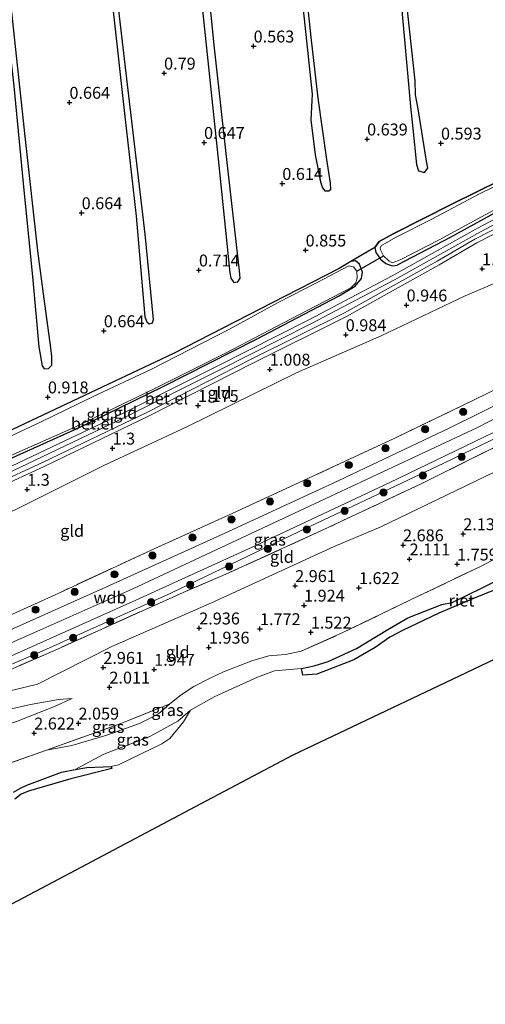
# Model space of a CAD drawing. Units: metres. Extents: x 130000 to 140008, y 412500 to 418753.
# Drawn here: x 132611 to 132709, y 413469 to 413676 of the extents above; entities that cross this region are included whole.
import ezdxf
from ezdxf.enums import TextEntityAlignment as Align

# ---------------------------------------------------------------- set-up
doc = ezdxf.new("R2010")
doc.units = ezdxf.units.M
doc.linetypes.add('IE-TERREINAFSCHEIDING', pattern=[10, 8, -2])
doc.layers.get('0').update_dxf_attribs({"lineweight": 25})
for name, color, linetype, lineweight in [('B-ME-GR-BOOM-S-B1', 93, 'Continuous', 18), ('B-ME-GW-HOOGTEPUNT-S-B1', 10, 'Continuous', 25), ('B-ME-GW-INSTEEKWATERGANG-L-B1', 10, 'Continuous', 25), ('B-ME-GW-KRUINLIJN-L-B1', 93, 'Continuous', 18), ('B-ME-GW-TEENLIJN-L-B1', 93, 'Continuous', 18), ('B-ME-IE-GRASLAND-GV-B6', 93, 'Continuous', 18), ('B-ME-IE-GRONDWERKLIJN-GROND_INGERICHT-GV-B6', 253, 'Continuous', 18), ('B-ME-IE-MOERAS-GV-B6', 10, 'Continuous', 25), ('B-ME-IE-RIET-GV-B6', 10, 'Continuous', 25), ('B-ME-IE-TERREINAFSCHEIDING-RASTERHEKWERK-L-B1', 8, 'IE-TERREINAFSCHEIDING', 18), ('B-ME-KG-KADASTRAAL-OPNAMEDTMGRENS-L-B1', 10, 'Continuous', 25), ('B-ME-KW-DUIKER-L-B1', 10, 'Continuous', 25), ('B-ME-OB-WATERLIJN-L-B1', 133, 'OB-WATERLIJN', 18), ('B-ME-OG-WATER-GV-B6', 153, 'Continuous', 18), ('B-ME-VH-VERH_SOORT-BITUMEN-GV-B6', 8, 'IE-TERREINAFSCHEIDING-NATUURLIJK-HOUTWAL', 18), ('B-ME-VH-VERH_SOORT-GV-B6', 8, 'Continuous', 18)]:
    doc.layers.add(name, color=color, linetype=linetype, lineweight=lineweight)
doc.styles.add('NLCS-ISO', font='NLCS-ISO.TTF')
doc.linetypes.add('IE-TERREINAFSCHEIDING-NATUURLIJK-HOUTWAL', pattern='A,7,-1.5,[67,NLCS.SHX,S=0.75,R=45,X=0,Y=0],-1.5,7,-1.5,[70,NLCS.SHX,S=0.75,R=0,X=0,Y=0],-1.5', length=20)
doc.linetypes.add('OB-WATERLIJN', pattern='A,10,[32,NLCS.SHX,S=2,R=0,X=0,Y=0],-12', length=22)

# ---------------------------------------------------------------- blocks, each defined once
blk = doc.blocks.new('boom')
blk.add_hatch(color=256).paths.add_polyline_path([(-0.75, 0, 1), (0.75, 0, 1)])
blk.add_circle((0, 0), 0.75)
blk = doc.blocks.new('hoogtepunt')
for p, q in [((-0.5, 0), (0.5, 0)), ((0, 0.5), (0, -0.5))]:
    blk.add_line(p, q)

msp = doc.modelspace()

# ---------------------------------------------------------------- linework, layer by layer
at = {"layer": 'B-ME-GW-INSTEEKWATERGANG-L-B1'}
for points in [[(132685.48, 413628.12, 0.78), (132686.38, 413629.36, 0.94), (132689.44, 413631.05, 1.02), (132701.74, 413637.23, 1.03), (132716.73, 413644.7, 0.88), (132726.9, 413650.07, 0.91), (132730.58, 413652.08, 0.86), (132732.51, 413653.14, 0.84), (132739.33, 413656.88, 0.75)], [(132739.17, 413650.35, 0.9), (132716.11, 413638.36, 0.79), (132701.25, 413630.21, 0.75), (132690.11, 413624.42, 0.62)], [(132685.48, 413628.12, 0.78), (132685.68, 413627.07, 0.82), (132686.66, 413625.66, 0.79), (132687.79, 413624.72, 0.73), (132689.07, 413624.25, 0.66), (132690.11, 413624.42, 0.62)], [(132677.98, 413623.68, 0.6), (132666.68, 413617.86, 0.83), (132643.23, 413605.86, 1.05), (132615.88, 413592.88, 1.05), (132589.13, 413580.34, 1.1), (132559.66, 413567.02, 1.06), (132531.42, 413555.14, 1.02), (132505.61, 413544.46, 0.98), (132482.26, 413535.08, 0.95)], [(132508.07, 413539.59, 0.8), (132527.5, 413548.01, 0.87), (132535.39, 413551.18, 0.82), (132550.17, 413557.55, 0.93), (132570.79, 413566.59, 0.94), (132587.07, 413573.83, 1), (132606.09, 413582.49, 0.97), (132623.03, 413590.12, 1), (132641.08, 413598.91, 0.97), (132660.49, 413608.77, 0.9), (132677.83, 413617.86, 0.79), (132681.32, 413620.01, 0.74), (132682.67, 413621.61, 0.82), (132682.88, 413622.93, 0.99), (132682.27, 413624.62, 0.96), (132681.42, 413625.29, 1.04), (132680.4, 413625.14, 0.91), (132677.98, 413623.68, 0.6)]]:
    msp.add_polyline3d(points, dxfattribs=at)
at = {"layer": 'B-ME-GW-KRUINLIJN-L-B1'}
for points in [[(132524.86, 413500.11, 5.95), (132536.55, 413511.11, 6.03), (132556.78, 413521.9, 6.15), (132576.26, 413530.53, 6.15), (132595.73, 413539.17, 6.15), (132615.21, 413547.8, 6.15), (132634.69, 413556.44, 6.15), (132670.74, 413573.34, 6.15), (132706.8, 413590.25, 6.15), (132737.36, 413605.91, 6.15)], [(132737.2, 413601.33, 6.05), (132726.14, 413595.48, 5.83), (132699.9, 413582.85, 5.94), (132669.56, 413568.48, 5.94), (132642.71, 413555.55, 5.87), (132615.21, 413543.2, 5.93), (132598.35, 413535.97, 5.93), (132589.64, 413532.66, 5.79)], [(132621.99, 413533.45, 2.39), (132619.11, 413533.25, 2.83), (132613.29, 413532.17, 3.38), (132607.11, 413530.76, 3.94), (132601.47, 413529.51, 4.34), (132595.95, 413528.72, 4.83), (132591.07, 413528.45, 5.23), (132585.21, 413528.14, 5.68)], [(132642.5, 413532.33, 1.59), (132640.07, 413530.24, 1.59), (132636.12, 413528.19, 1.62), (132629.26, 413525.74, 1.84), (132621.96, 413523.58, 2), (132616.61, 413522.63, 2.27)]]:
    msp.add_polyline3d(points, dxfattribs=at)
at = {"layer": 'B-ME-GW-TEENLIJN-L-B1'}
for points in [[(132529.69, 413540.46, 1.19), (132534.76, 413543.14, 1.34), (132542.04, 413545.7, 1.47), (132543.36, 413546.18, 1.36), (132545.1, 413546.81, 1.52), (132546.37, 413547.27, 1.47), (132554.78, 413548.8, 1.58), (132574.51, 413557.32, 1.5), (132589.98, 413563.84, 1.42), (132610.19, 413573.11, 1.4), (132628.78, 413582.43, 1.4), (132646.06, 413590.48, 1.32), (132669.16, 413601.86, 1.17), (132686.76, 413609.59, 1.17), (132704.41, 413617.98, 1.16), (132709, 413619.92, 1.17), (132716.88, 413623.51, 1.39), (132724.15, 413626.41, 1.54), (132738.31, 413631.45, 2.13)], [(132736.94, 413594.42, 3.5), (132714.38, 413582.87, 3.5), (132686.7, 413569.45, 3.49), (132676.95, 413565.32, 3.52), (132651.18, 413553.51, 3.46), (132630.32, 413544.38, 3.47), (132614.75, 413536.45, 3.31)], [(132589.64, 413532.66, 5.79), (132591.41, 413532.25, 5.53), (132594.79, 413532.33, 5.01), (132604.61, 413534.02, 4.13), (132614.75, 413536.45, 3.31)], [(132528.91, 413487.92, 3.1), (132536.45, 413495.03, 3.07), (132544.37, 413501.05, 3), (132553.52, 413507.66, 3.06), (132562.33, 413512.91, 3.06), (132572.65, 413518.05, 3.19), (132577.73, 413520.23, 3.17), (132584.09, 413521.65, 3.18), (132594.54, 413524.14, 3.1), (132603.51, 413526.42, 2.95), (132610.3, 413528.59, 2.81), (132618.29, 413531.76, 2.57), (132621.99, 413533.45, 2.39)], [(132646.8, 413531.03, 0.7), (132644.15, 413528.69, 0.84), (132638.31, 413525.45, 0.88), (132628.63, 413521.77, 1.04), (132622.6, 413518.58, 0.7)]]:
    msp.add_polyline3d(points, dxfattribs=at)
at = {"layer": 'B-ME-IE-GRASLAND-GV-B6'}
for points in [[(132716.11, 413638.36, 0.79), (132701.25, 413630.21, 0.75), (132690.11, 413624.42, 0.62), (132689.07, 413624.25, 0.66), (132687.79, 413624.72, 0.73), (132686.66, 413625.66, 0.79), (132685.68, 413627.07, 0.82), (132685.48, 413628.12, 0.78), (132686.38, 413629.36, 0.94), (132689.44, 413631.05, 1.02), (132701.74, 413637.23, 1.03), (132716.73, 413644.7, 0.88)], [(132713.55, 413642.38, 0.56), (132707.38, 413639.36, 0.56), (132697.38, 413634.06, 0.56), (132689.9, 413630.3, 0.56), (132686.87, 413628.51, 0.56), (132686.6, 413628.02, 0.56), (132686.64, 413627.64, 0.56), (132687.26, 413626.33, 0.56), (132688.45, 413625.21, 0.56), (132689.16, 413624.9, 0.56), (132690.87, 413625.58, 0.56), (132698.97, 413629.69, 0.56), (132711.06, 413636.28, 0.56)], [(132589.13, 413580.34, 1.1), (132615.88, 413592.88, 1.05), (132643.23, 413605.86, 1.05), (132666.68, 413617.86, 0.83), (132677.98, 413623.68, 0.6), (132680.4, 413625.14, 0.91), (132681.42, 413625.29, 1.04), (132682.27, 413624.62, 0.96), (132682.88, 413622.93, 0.99), (132682.67, 413621.61, 0.82), (132681.32, 413620.01, 0.74), (132677.83, 413617.86, 0.79), (132660.49, 413608.77, 0.9), (132641.08, 413598.91, 0.97), (132623.03, 413590.12, 1), (132606.09, 413582.49, 0.97)], [(132608.52, 413584.16, 0.56), (132622.54, 413590.4, 0.56), (132639.3, 413598.53, 0.56), (132654.02, 413605.84, 0.56), (132669.53, 413613.94, 0.56), (132680.41, 413619.61, 0.56), (132681.47, 413620.71, 0.56), (132681.78, 413621.76, 0.56), (132681.68, 413623.1, 0.56), (132680.95, 413624.04, 0.56), (132680, 413624.27, 0.56), (132673.35, 413620.76, 0.56), (132665.16, 413616.54, 0.56), (132655.01, 413610.93, 0.56), (132638.52, 413602.48, 0.56), (132626.29, 413596.78, 0.56), (132615.49, 413591.52, 0.56), (132599.78, 413584.16, 0.56)], [(132484.49, 413498.5, 5.88), (132509.32, 413507.93, 5.92), (132516.57, 413511, 5.94), (132521.23, 413512.92, 5.82), (132526.22, 413515.93, 5.77), (132529.6, 413516.96, 5.63), (132543.54, 413523.12, 5.75), (132565.12, 413532.55, 5.75), (132583.23, 413540.15, 5.93), (132600.59, 413547.15, 5.92), (132619.2, 413555.59, 5.91), (132639.33, 413564.93, 5.87), (132655.57, 413572.3, 5.88), (132671.55, 413579.66, 5.92), (132689.61, 413588.11, 5.92), (132706.14, 413596.06, 5.91), (132717.99, 413601.84, 5.83)], [(132725.66, 413602.39, 6.21), (132701.18, 413590.24, 6.21), (132677.78, 413579.16, 6.21), (132653.88, 413568.06, 6.21), (132629.04, 413556.81, 6.21), (132604.92, 413546.07, 6.21), (132585.25, 413537.9, 6.21), (132576.36, 413534.22, 6.21), (132569.23, 413530.99, 6.06), (132555.21, 413524.95, 5.98), (132545.94, 413520.89, 5.96), (132539.56, 413517.42, 5.9), (132535.46, 413514.61, 5.9), (132532.01, 413512, 5.9), (132527.57, 413507.45, 5.92), (132526.91, 413506.99, 5.9), (132526.23, 413506.86, 5.88), (132523.41, 413506.66, 5.92), (132521.36, 413507.41, 6), (132519.06, 413508, 5.97), (132516.68, 413507.69, 5.97), (132505.88, 413504.33, 5.97), (132491.39, 413498.47, 5.97)], [(132737.12, 413599.27, 5.29), (132722.5, 413592.11, 5.35), (132695.17, 413578.52, 5.35), (132674.9, 413568.97, 5.36), (132653.58, 413559.23, 5.38), (132645.3, 413555.73, 5.52), (132618.27, 413543.54, 5.6), (132602.65, 413536.77, 5.65), (132591.41, 413532.25, 5.53), (132589.64, 413532.66, 5.79), (132598.35, 413535.97, 5.93), (132615.21, 413543.2, 5.93), (132642.71, 413555.55, 5.87), (132669.56, 413568.48, 5.94), (132699.9, 413582.85, 5.94), (132726.14, 413595.48, 5.83), (132737.2, 413601.33, 6.05), (132737.12, 413599.27, 5.29)], [(132726.14, 413595.48, 5.83), (132699.9, 413582.85, 5.94), (132669.56, 413568.48, 5.94), (132642.71, 413555.55, 5.87), (132615.21, 413543.2, 5.93), (132598.35, 413535.97, 5.93), (132589.64, 413532.66, 5.79), (132591.41, 413532.25, 5.53), (132585.21, 413528.14, 5.68), (132580.62, 413526.47, 5.94), (132577.12, 413525.3, 5.59), (132569.36, 413521.82, 5.61), (132559.66, 413517.93, 5.79), (132551.12, 413513.61, 5.79), (132546.26, 413510.75, 5.85), (132541.19, 413507.71, 5.85), (132536.71, 413504.71, 5.87), (132532.12, 413500.83, 5.87), (132527, 413495.97, 5.82), (132521.44, 413489.62, 5.8), (132517.4, 413484.05, 5.75), (132512.04, 413476.15, 5.67), (132509.13, 413471.82, 5.63), (132503.36, 413462.61, 5.54)], [(132499.38, 413460.09, 5.7), (132506.54, 413471.6, 5.71), (132511.56, 413479.08, 5.76), (132516.73, 413486.11, 5.76), (132522.97, 413493.82, 5.79), (132528.31, 413499.92, 5.94), (132533.35, 413504.79, 5.92), (132539.04, 413509.59, 5.92), (132542.71, 413511.94, 5.91), (132547.99, 413515, 5.95), (132555, 413518.45, 6.01), (132564.07, 413522.45, 6.09), (132575.13, 413527.14, 6.09), (132585.97, 413531.91, 6.09), (132609.25, 413542.42, 6.09), (132635.37, 413554.09, 6.09), (132660.67, 413565.65, 6.09), (132688.62, 413578.76, 6.09), (132714.21, 413591.17, 6.09)], [(132607.18, 413519.23, 2.6), (132616.61, 413522.63, 2.27), (132621.96, 413523.58, 2), (132629.26, 413525.74, 1.84), (132636.12, 413528.19, 1.62), (132640.07, 413530.24, 1.59), (132642.5, 413532.33, 1.59), (132644.87, 413534.21, 1.59), (132647.48, 413535.98, 1.62), (132650.81, 413537.65, 1.62), (132653.75, 413539.04, 1.62), (132659.65, 413541.37, 1.56), (132663.21, 413542.38, 1.47), (132666.7, 413542.69, 1.43), (132670.03, 413543.35, 1.43), (132678.77, 413547.27, 1.46), (132693.1, 413554.21, 1.47), (132707.59, 413561.18, 1.6), (132721.95, 413568.71, 1.72)], [(132723.09, 413564.4, 0.7), (132708.09, 413556.72, 0.7), (132701.64, 413553.63, 0.7), (132699.47, 413553.21, 0.7), (132692.36, 413550.39, 0.7), (132688.21, 413547.92, 0.7), (132681.59, 413543.95, 0.7), (132675.64, 413541.22, 0.7), (132672.7, 413540.29, 0.7), (132670.11, 413539.75, 0.7), (132664.43, 413539.29, 0.7), (132660.84, 413537.95, 0.7), (132651.78, 413533.78, 0.7), (132646.8, 413531.03, 0.7), (132644.15, 413528.69, 0.84), (132638.31, 413525.45, 0.88), (132628.63, 413521.77, 1.04), (132622.6, 413518.58, 0.7), (132619.76, 413518, 0.7), (132612.49, 413515.29, 0.7), (132611.17, 413514.64, 0.7), (132609.73, 413513.76, 0.7)], [(132607.11, 413530.76, 3.94), (132613.29, 413532.17, 3.38), (132619.11, 413533.25, 2.83), (132621.99, 413533.45, 2.39), (132618.29, 413531.76, 2.57), (132610.3, 413528.59, 2.81)], [(132616.61, 413522.63, 2.27), (132632.41, 413528.28, 1.85), (132642.5, 413532.33, 1.59), (132640.07, 413530.24, 1.59), (132636.12, 413528.19, 1.62), (132629.26, 413525.74, 1.84), (132621.96, 413523.58, 2), (132616.61, 413522.63, 2.27)], [(132630.15, 413519.15, 0.7), (132625.06, 413518.94, 0.7), (132622.6, 413518.58, 0.7), (132628.63, 413521.77, 1.04), (132638.31, 413525.45, 0.88), (132644.15, 413528.69, 0.84), (132646.8, 413531.03, 0.7), (132645.31, 413528.54, 0.7), (132642.47, 413525.09, 0.7), (132640.83, 413523.97, 0.7), (132636.44, 413521.83, 0.7), (132631.69, 413519.54, 0.7), (132630.15, 413519.15, 0.7)]]:
    msp.add_polyline3d(points, dxfattribs=at)
at = {"layer": 'B-ME-IE-GRONDWERKLIJN-GROND_INGERICHT-GV-B6'}
for points in [[(132725.57, 413641.93, 0.77), (132707.13, 413632.25, 0.75), (132689.09, 413622.14, 0.72), (132671.63, 413612.94, 0.78), (132652.38, 413603.23, 0.84), (132632.54, 413593.28, 0.9), (132612.22, 413583.58, 0.92), (132590.92, 413573.48, 1.05)], [(132591.31, 413572.62, 1.05), (132612.62, 413582.73, 0.92), (132632.95, 413592.44, 0.9), (132652.81, 413602.39, 0.84), (132672.06, 413612.1, 0.78), (132689.54, 413621.31, 0.72), (132707.58, 413631.42, 0.75), (132726.01, 413641.09, 0.77)], [(132606.09, 413582.49, 0.97), (132623.03, 413590.12, 1), (132641.08, 413598.91, 0.97), (132660.49, 413608.77, 0.9), (132677.83, 413617.86, 0.79), (132681.32, 413620.01, 0.74), (132682.67, 413621.61, 0.82), (132682.88, 413622.93, 0.99), (132682.27, 413624.62, 0.96), (132681.42, 413625.29, 1.04), (132680.4, 413625.14, 0.91), (132685.48, 413628.12, 0.78), (132685.68, 413627.07, 0.82), (132686.66, 413625.66, 0.79), (132687.79, 413624.72, 0.73), (132689.07, 413624.25, 0.66), (132690.11, 413624.42, 0.62), (132701.25, 413630.21, 0.75), (132716.11, 413638.36, 0.79)], [(132718.73, 413636.14, 0.96), (132706.41, 413629.88, 0.95), (132698.51, 413625.2, 0.89), (132679.1, 413614.41, 0.94), (132659.64, 413604.71, 0.98), (132637.78, 413593.55, 1.02), (132615.91, 413583.05, 1.09), (132595.29, 413573.54, 1.1)], [(132709, 413619.92, 1.17), (132704.41, 413617.98, 1.16), (132686.76, 413609.59, 1.17), (132669.16, 413601.86, 1.17), (132646.06, 413590.48, 1.32), (132628.78, 413582.43, 1.4), (132610.19, 413573.11, 1.4), (132589.98, 413563.84, 1.42), (132574.51, 413557.32, 1.5), (132554.78, 413548.8, 1.58), (132546.37, 413547.27, 1.47), (132549.31, 413552.61, 1.16), (132561.09, 413557.71, 1.17), (132577.04, 413564.51, 1.12), (132595.66, 413572.73, 1.1), (132616.29, 413582.24, 1.09), (132638.17, 413592.76, 1.02), (132660.04, 413603.92, 0.98), (132679.51, 413613.62, 0.94), (132698.95, 413624.43, 0.89), (132706.84, 413629.1, 0.95), (132719.14, 413635.36, 0.96)], [(132610.19, 413573.11, 1.4), (132628.78, 413582.43, 1.4), (132646.06, 413590.48, 1.32), (132669.16, 413601.86, 1.17), (132686.76, 413609.59, 1.17), (132704.41, 413617.98, 1.16), (132709, 413619.92, 1.17)], [(132717.99, 413601.84, 5.83), (132706.14, 413596.06, 5.91), (132689.61, 413588.11, 5.92), (132671.55, 413579.66, 5.92), (132655.57, 413572.3, 5.88), (132639.33, 413564.93, 5.87), (132619.2, 413555.59, 5.91), (132600.59, 413547.15, 5.92)], [(132736.94, 413594.42, 3.5), (132714.38, 413582.87, 3.5), (132686.7, 413569.45, 3.49), (132676.95, 413565.32, 3.52), (132651.18, 413553.51, 3.46), (132630.32, 413544.38, 3.47), (132614.75, 413536.45, 3.31), (132604.61, 413534.02, 4.13), (132594.79, 413532.33, 5.01), (132591.41, 413532.25, 5.53), (132602.65, 413536.77, 5.65), (132618.27, 413543.54, 5.6), (132645.3, 413555.73, 5.52), (132653.58, 413559.23, 5.38), (132674.9, 413568.97, 5.36), (132695.17, 413578.52, 5.35), (132722.5, 413592.11, 5.35), (132737.12, 413599.27, 5.29), (132736.94, 413594.42, 3.5)], [(132604.61, 413534.02, 4.13), (132614.75, 413536.45, 3.31), (132630.32, 413544.38, 3.47), (132651.18, 413553.51, 3.46), (132676.95, 413565.32, 3.52), (132686.7, 413569.45, 3.49), (132714.38, 413582.87, 3.5)], [(132721.95, 413568.71, 1.72), (132707.59, 413561.18, 1.6), (132693.1, 413554.21, 1.47), (132678.77, 413547.27, 1.46), (132670.03, 413543.35, 1.43), (132666.7, 413542.69, 1.43), (132663.21, 413542.38, 1.47), (132659.65, 413541.37, 1.56), (132653.75, 413539.04, 1.62), (132650.81, 413537.65, 1.62), (132647.48, 413535.98, 1.62), (132644.87, 413534.21, 1.59), (132642.5, 413532.33, 1.59), (132632.41, 413528.28, 1.85), (132616.61, 413522.63, 2.27), (132607.18, 413519.23, 2.6)], [(132610.3, 413528.59, 2.81), (132618.29, 413531.76, 2.57), (132621.99, 413533.45, 2.39), (132619.11, 413533.25, 2.83), (132613.29, 413532.17, 3.38), (132607.11, 413530.76, 3.94)]]:
    msp.add_polyline3d(points, dxfattribs=at)
at = {"layer": 'B-ME-IE-MOERAS-GV-B6'}
for points in [[(132605.57, 413698.88, 0.56), (132609.75, 413661.97, 0.56), (132611.76, 413641.61, 0.56), (132613.77, 413621.25, 0.56), (132615.01, 413607.24, 0.56), (132615.68, 413603.24, 0.56), (132616.16, 413602.66, 0.56), (132617.04, 413602.74, 0.56), (132617.73, 413603.38, 0.56), (132617.74, 413605.2, 0.56), (132617.52, 413607.07, 0.56), (132616.11, 413617.33, 0.56), (132614.8, 413627.38, 0.56), (132612.25, 413650.78, 0.56), (132609.69, 413674.17, 0.56), (132607.32, 413697.02, 0.56)], [(132669.21, 413689.31, 0.56), (132672.29, 413660.29, 0.56), (132672, 413654.89, 0.56), (132672.92, 413647.54, 0.56), (132674.04, 413641.9, 0.56), (132674.51, 413640.62, 0.56), (132674.96, 413639.96, 0.56), (132675.78, 413639.96, 0.56), (132676.24, 413640.33, 0.56), (132676.15, 413641.58, 0.56), (132675.36, 413646.58, 0.56), (132673.58, 413659.42, 0.56), (132672.14, 413671.61, 0.56), (132669.98, 413691.89, 0.56)], [(132648.75, 413683.31, 0.56), (132652.65, 413646, 0.56), (132655.07, 413622.77, 0.56), (132655.27, 413621.65, 0.56), (132655.86, 413620.75, 0.56), (132656.74, 413620.88, 0.56), (132657.19, 413621.63, 0.56), (132657.06, 413623.19, 0.56), (132654.44, 413646.55, 0.56), (132651.82, 413669.91, 0.56), (132649.77, 413690.8, 0.56)], [(132690.83, 413681.08, 0.56), (132692.96, 413657.72, 0.56), (132693.42, 413653.04, 0.56), (132694.16, 413645.54, 0.56), (132694.61, 413644.16, 0.56), (132695.87, 413643.83, 0.56), (132696.57, 413644.73, 0.56), (132696.31, 413646.23, 0.56), (132694.51, 413657.17, 0.56), (132693.97, 413660.11, 0.56), (132693.93, 413663.06, 0.56), (132691.27, 413687.53, 0.56)], [(132630.6, 413677.69, 0.56), (132633, 413656.19, 0.56), (132635.4, 413634.7, 0.56), (132637.23, 413613.58, 0.56), (132637.64, 413612.49, 0.56), (132638.14, 413612.07, 0.56), (132638.86, 413612.3, 0.56), (132639.04, 413612.99, 0.56), (132637.29, 413630.89, 0.56), (132633.58, 413662.28, 0.56), (132631.18, 413683.29, 0.56)], [(132716.73, 413644.7, 0.88), (132701.74, 413637.23, 1.03), (132689.44, 413631.05, 1.02), (132686.38, 413629.36, 0.94), (132685.48, 413628.12, 0.78), (132680.4, 413625.14, 0.91), (132677.98, 413623.68, 0.6), (132666.68, 413617.86, 0.83), (132643.23, 413605.86, 1.05), (132615.88, 413592.88, 1.05), (132589.13, 413580.34, 1.1), (132559.66, 413567.02, 1.06), (132531.42, 413555.14, 1.02), (132505.61, 413544.46, 0.98), (132482.26, 413535.08, 0.95)]]:
    msp.add_polyline3d(points, dxfattribs=at)
at = {"layer": 'B-ME-IE-RIET-GV-B6'}
for points in [[(132712.85, 413557.18, 0.7), (132706.11, 413554.42, 0.7), (132698.87, 413551.33, 0.7), (132691.28, 413547.72, 0.7), (132688.61, 413546.35, 0.7), (132685.52, 413544.14, 0.7), (132681.05, 413541.57, 0.7), (132673.26, 413538.55, 0.7), (132670.39, 413538.38, 0.7), (132670.11, 413539.75, 0.7), (132672.7, 413540.29, 0.7), (132675.64, 413541.22, 0.7), (132681.59, 413543.95, 0.7), (132688.21, 413547.92, 0.7), (132692.36, 413550.39, 0.7), (132699.47, 413553.21, 0.7), (132701.64, 413553.63, 0.7), (132708.09, 413556.72, 0.7), (132723.09, 413564.4, 0.7)], [(132609.73, 413513.76, 0.7), (132611.17, 413514.64, 0.7), (132612.49, 413515.29, 0.7), (132619.76, 413518, 0.7), (132622.6, 413518.58, 0.7), (132625.06, 413518.94, 0.7), (132630.15, 413519.15, 0.7), (132630.32, 413518.75, 0.7), (132621.74, 413516.62, 0.7), (132612.86, 413513.97, 0.7), (132611.3, 413513.4, 0.7), (132609.97, 413512.29, 0.7)]]:
    msp.add_polyline3d(points, dxfattribs=at)
at = {"layer": 'B-ME-IE-TERREINAFSCHEIDING-RASTERHEKWERK-L-B1'}
for points in [[(132717.99, 413601.84, 5.83), (132706.14, 413596.06, 5.91), (132689.61, 413588.11, 5.92), (132671.55, 413579.66, 5.92), (132655.57, 413572.3, 5.88), (132639.33, 413564.93, 5.87), (132619.2, 413555.59, 5.91), (132600.59, 413547.15, 5.92), (132583.23, 413540.15, 5.93), (132565.12, 413532.55, 5.75), (132543.54, 413523.12, 5.75), (132529.6, 413516.96, 5.63)], [(132737.12, 413599.27, 5.29), (132722.5, 413592.11, 5.35), (132695.17, 413578.52, 5.35), (132674.9, 413568.97, 5.36), (132653.58, 413559.23, 5.38), (132645.3, 413555.73, 5.52), (132618.27, 413543.54, 5.6), (132602.65, 413536.77, 5.65), (132591.41, 413532.25, 5.53)], [(132642.5, 413532.33, 1.59), (132644.87, 413534.21, 1.59), (132647.48, 413535.98, 1.62), (132650.81, 413537.65, 1.62), (132653.75, 413539.04, 1.62), (132659.65, 413541.37, 1.56), (132663.21, 413542.38, 1.47), (132666.7, 413542.69, 1.43), (132670.03, 413543.35, 1.43), (132678.77, 413547.27, 1.46), (132693.1, 413554.21, 1.47), (132707.59, 413561.18, 1.6), (132721.95, 413568.71, 1.72), (132736.2, 413575.23, 1.76)], [(132616.61, 413522.63, 2.27), (132632.41, 413528.28, 1.85), (132642.5, 413532.33, 1.59)], [(132616.61, 413522.63, 2.27), (132607.18, 413519.23, 2.6), (132594.86, 413513.55, 2.48), (132581.6, 413507.09, 2.4), (132570.31, 413501.52, 2.2), (132558.77, 413496.81, 2.17), (132547.74, 413492.72, 2.15)]]:
    msp.add_polyline3d(points, dxfattribs=at)
at = {"layer": 'B-ME-KG-KADASTRAAL-OPNAMEDTMGRENS-L-B1'}
msp.add_polyline3d([(132447.85, 413299.53, 0.39), (132452.71, 413307.22, 0.39), (132466.55, 413328.42, 0.39), (132482.54, 413354.16, 0.39), (132498.53, 413379.89, 0.39), (132516.18, 413407.75, 0.39), (132533.83, 413435.6, 0.39), (132551.26, 413462.55, 0.39), (132563.67, 413466.2, 0.39), (132581.82, 413475.8, 0.39), (132603.45, 413487.25, 0.39), (132625.07, 413498.7, 0.39), (132646.69, 413510.15, 0.39), (132668.32, 413521.6, 0.39), (132698.97, 413536.2, 0.39), (132729.62, 413550.8, 0.39), (132735.38, 413553.77, 0.24)], dxfattribs=at)
at = {"layer": 'B-ME-KW-DUIKER-L-B1'}
msp.add_line((132681.68, 413623.1, 0.56), (132687.26, 413626.33, 0.56), dxfattribs=at)
at = {"layer": 'B-ME-OB-WATERLIJN-L-B1'}
msp.add_polyline3d([(132723.09, 413564.4, 0.7), (132708.09, 413556.72, 0.7), (132701.64, 413553.63, 0.7), (132699.47, 413553.21, 0.7), (132692.36, 413550.39, 0.7), (132688.21, 413547.92, 0.7), (132681.59, 413543.95, 0.7), (132675.64, 413541.22, 0.7), (132672.7, 413540.29, 0.7), (132670.11, 413539.75, 0.7), (132664.43, 413539.29, 0.7), (132660.84, 413537.95, 0.7), (132651.78, 413533.78, 0.7), (132646.8, 413531.03, 0.7), (132645.31, 413528.54, 0.7), (132642.47, 413525.09, 0.7), (132640.83, 413523.97, 0.7), (132636.44, 413521.83, 0.7), (132631.69, 413519.54, 0.7), (132630.15, 413519.15, 0.7), (132625.06, 413518.94, 0.7), (132622.6, 413518.58, 0.7), (132619.76, 413518, 0.7), (132612.49, 413515.29, 0.7), (132611.17, 413514.64, 0.7), (132609.73, 413513.76, 0.7)], dxfattribs=at)
at = {"layer": 'B-ME-OG-WATER-GV-B6'}
for points in [[(132607.32, 413697.02, 0.56), (132609.69, 413674.17, 0.56), (132612.25, 413650.78, 0.56), (132614.8, 413627.38, 0.56), (132616.11, 413617.33, 0.56), (132617.52, 413607.07, 0.56), (132617.74, 413605.2, 0.56), (132617.73, 413603.38, 0.56), (132617.04, 413602.74, 0.56), (132616.16, 413602.66, 0.56), (132615.68, 413603.24, 0.56), (132615.01, 413607.24, 0.56), (132613.77, 413621.25, 0.56), (132611.76, 413641.61, 0.56), (132609.75, 413661.97, 0.56), (132605.57, 413698.88, 0.56)], [(132669.98, 413691.89, 0.56), (132672.14, 413671.61, 0.56), (132673.58, 413659.42, 0.56), (132675.36, 413646.58, 0.56), (132676.15, 413641.58, 0.56), (132676.24, 413640.33, 0.56), (132675.78, 413639.96, 0.56), (132674.96, 413639.96, 0.56), (132674.51, 413640.62, 0.56), (132674.04, 413641.9, 0.56), (132672.92, 413647.54, 0.56), (132672, 413654.89, 0.56), (132672.29, 413660.29, 0.56), (132669.21, 413689.31, 0.56)], [(132649.77, 413690.8, 0.56), (132651.82, 413669.91, 0.56), (132654.44, 413646.55, 0.56), (132657.06, 413623.19, 0.56), (132657.19, 413621.63, 0.56), (132656.74, 413620.88, 0.56), (132655.86, 413620.75, 0.56), (132655.27, 413621.65, 0.56), (132655.07, 413622.77, 0.56), (132652.65, 413646, 0.56), (132648.75, 413683.31, 0.56)], [(132691.27, 413687.53, 0.56), (132693.93, 413663.06, 0.56), (132693.97, 413660.11, 0.56), (132694.51, 413657.17, 0.56), (132696.31, 413646.23, 0.56), (132696.57, 413644.73, 0.56), (132695.87, 413643.83, 0.56), (132694.61, 413644.16, 0.56), (132694.16, 413645.54, 0.56), (132693.42, 413653.04, 0.56), (132692.96, 413657.72, 0.56), (132690.83, 413681.08, 0.56)], [(132631.18, 413683.29, 0.56), (132633.58, 413662.28, 0.56), (132637.29, 413630.89, 0.56), (132639.04, 413612.99, 0.56), (132638.86, 413612.3, 0.56), (132638.14, 413612.07, 0.56), (132637.64, 413612.49, 0.56), (132637.23, 413613.58, 0.56), (132635.4, 413634.7, 0.56), (132633, 413656.19, 0.56), (132630.6, 413677.69, 0.56)], [(132739.11, 413651.34, 0.56), (132724.44, 413643.45, 0.56), (132711.06, 413636.28, 0.56), (132698.97, 413629.69, 0.56), (132690.87, 413625.58, 0.56), (132689.16, 413624.9, 0.56), (132688.45, 413625.21, 0.56), (132687.26, 413626.33, 0.56), (132686.64, 413627.64, 0.56), (132686.6, 413628.02, 0.56), (132686.87, 413628.51, 0.56), (132689.9, 413630.3, 0.56), (132697.38, 413634.06, 0.56), (132707.38, 413639.36, 0.56), (132713.55, 413642.38, 0.56), (132724.59, 413648.1, 0.56), (132727.81, 413649.73, 0.56), (132730.51, 413651.29, 0.56), (132733.11, 413652.8, 0.56), (132734.75, 413653.74, 0.56), (132739.32, 413656.16, 0.56), (132739.11, 413651.34, 0.56)], [(132599.78, 413584.16, 0.56), (132615.49, 413591.52, 0.56), (132626.29, 413596.78, 0.56), (132638.52, 413602.48, 0.56), (132655.01, 413610.93, 0.56), (132665.16, 413616.54, 0.56), (132673.35, 413620.76, 0.56), (132680, 413624.27, 0.56), (132680.95, 413624.04, 0.56), (132681.68, 413623.1, 0.56), (132681.78, 413621.76, 0.56), (132681.47, 413620.71, 0.56), (132680.41, 413619.61, 0.56), (132669.53, 413613.94, 0.56), (132654.02, 413605.84, 0.56), (132639.3, 413598.53, 0.56), (132622.54, 413590.4, 0.56), (132608.52, 413584.16, 0.56)], [(132609.97, 413512.29, 0.7), (132611.3, 413513.4, 0.7), (132612.86, 413513.97, 0.7), (132621.74, 413516.62, 0.7), (132630.32, 413518.75, 0.7), (132630.15, 413519.15, 0.7), (132631.69, 413519.54, 0.7), (132636.44, 413521.83, 0.7), (132640.83, 413523.97, 0.7), (132642.47, 413525.09, 0.7), (132645.31, 413528.54, 0.7), (132646.8, 413531.03, 0.7), (132651.78, 413533.78, 0.7), (132660.84, 413537.95, 0.7), (132664.43, 413539.29, 0.7), (132670.11, 413539.75, 0.7), (132670.39, 413538.38, 0.7), (132673.26, 413538.55, 0.7), (132681.05, 413541.57, 0.7), (132685.52, 413544.14, 0.7), (132688.61, 413546.35, 0.7), (132691.28, 413547.72, 0.7), (132698.87, 413551.33, 0.7), (132706.11, 413554.42, 0.7), (132712.85, 413557.18, 0.7)], [(132729.62, 413550.8, 0.39), (132698.97, 413536.2, 0.39), (132668.32, 413521.6, 0.39), (132646.69, 413510.15, 0.39), (132625.07, 413498.7, 0.39), (132603.45, 413487.25, 0.39), (132581.82, 413475.8, 0.39), (132563.67, 413466.2, 0.39)]]:
    msp.add_polyline3d(points, dxfattribs=at)
at = {"layer": 'B-ME-VH-VERH_SOORT-BITUMEN-GV-B6'}
for points in [[(132491.39, 413498.47, 5.97), (132505.88, 413504.33, 5.97), (132516.68, 413507.69, 5.97), (132519.06, 413508, 5.97), (132521.36, 413507.41, 6), (132523.41, 413506.66, 5.92), (132526.23, 413506.86, 5.88), (132526.91, 413506.99, 5.9), (132527.57, 413507.45, 5.92), (132532.01, 413512, 5.9), (132535.46, 413514.61, 5.9), (132539.56, 413517.42, 5.9), (132545.94, 413520.89, 5.96), (132555.21, 413524.95, 5.98), (132569.23, 413530.99, 6.06), (132576.36, 413534.22, 6.21), (132585.25, 413537.9, 6.21), (132604.92, 413546.07, 6.21), (132629.04, 413556.81, 6.21), (132653.88, 413568.06, 6.21), (132677.78, 413579.16, 6.21), (132701.18, 413590.24, 6.21), (132725.66, 413602.39, 6.21)], [(132714.21, 413591.17, 6.09), (132688.62, 413578.76, 6.09), (132660.67, 413565.65, 6.09), (132635.37, 413554.09, 6.09), (132609.25, 413542.42, 6.09), (132585.97, 413531.91, 6.09), (132575.13, 413527.14, 6.09), (132564.07, 413522.45, 6.09), (132555, 413518.45, 6.01), (132547.99, 413515, 5.95), (132542.71, 413511.94, 5.91), (132539.04, 413509.59, 5.92), (132533.35, 413504.79, 5.92), (132528.31, 413499.92, 5.94), (132522.97, 413493.82, 5.79), (132516.73, 413486.11, 5.76), (132511.56, 413479.08, 5.76), (132506.54, 413471.6, 5.71), (132499.38, 413460.09, 5.7)]]:
    msp.add_polyline3d(points, dxfattribs=at)
at = {"layer": 'B-ME-VH-VERH_SOORT-GV-B6'}
for points in [[(132590.92, 413573.48, 1.05), (132612.22, 413583.58, 0.92), (132632.54, 413593.28, 0.9), (132652.38, 413603.23, 0.84), (132671.63, 413612.94, 0.78), (132689.09, 413622.14, 0.72), (132707.13, 413632.25, 0.75), (132725.57, 413641.93, 0.77)], [(132726.01, 413641.09, 0.77), (132707.58, 413631.42, 0.75), (132689.54, 413621.31, 0.72), (132672.06, 413612.1, 0.78), (132652.81, 413602.39, 0.84), (132632.95, 413592.44, 0.9), (132612.62, 413582.73, 0.92), (132591.31, 413572.62, 1.05)], [(132719.14, 413635.36, 0.96), (132706.84, 413629.1, 0.95), (132698.95, 413624.43, 0.89), (132679.51, 413613.62, 0.94), (132660.04, 413603.92, 0.98), (132638.17, 413592.76, 1.02), (132616.29, 413582.24, 1.09), (132595.66, 413572.73, 1.1), (132577.04, 413564.51, 1.12), (132561.09, 413557.71, 1.17), (132549.31, 413552.61, 1.16), (132546.37, 413547.27, 1.47), (132545.1, 413546.81, 1.52), (132548.68, 413553.3, 1.16), (132560.74, 413558.53, 1.17), (132576.68, 413565.32, 1.12), (132595.29, 413573.54, 1.1), (132615.91, 413583.05, 1.09), (132637.78, 413593.55, 1.02), (132659.64, 413604.71, 0.98), (132679.1, 413614.41, 0.94), (132698.51, 413625.2, 0.89), (132706.41, 413629.88, 0.95), (132718.73, 413636.14, 0.96)]]:
    msp.add_polyline3d(points, dxfattribs=at)

# ---------------------------------------------------------------- block references
at = {"layer": 'B-ME-GR-BOOM-S-B1', "rotation": 90}
for p in [(132703.98, 413593.63, 6.15), (132695.98, 413589.95, 6.17), (132687.69, 413586, 6.18), (132703.66, 413584.19, 5.97), (132679.99, 413582.46, 6.1), (132695.53, 413580.24, 5.9), (132671.29, 413578.6, 6.38), (132687.28, 413576.7, 5.97), (132663.48, 413574.81, 6.23), (132679.12, 413572.82, 6.09), (132655.39, 413571.04, 6.27), (132647.24, 413567.26, 6.19), (132671.2, 413568.91, 5.91), (132638.82, 413563.45, 6.22), (132663.01, 413564.84, 5.94), (132654.89, 413561.15, 5.96), (132630.86, 413559.51, 6.07), (132646.76, 413557.31, 5.94), (132622.53, 413555.81, 6.15), (132638.54, 413553.67, 5.89), (132614.33, 413552.09, 6.02), (132629.99, 413549.65, 5.82), (132622.19, 413546.18, 5.82), (132614.06, 413542.56, 5.94)]:
    msp.add_blockref('boom', p, dxfattribs=at)
at = {"layer": 'B-ME-GW-HOOGTEPUNT-S-B1', "rotation": 90}
for p in [(132660.04, 413670.34, 0.56), (132660.04, 413670.34, 0.56), (132641.27, 413664.67, 0.79), (132641.27, 413664.67, 0.79), (132621.43, 413658.53, 0.66), (132621.43, 413658.53, 0.66), (132649.65, 413650.11, 0.65), (132649.65, 413650.11, 0.65), (132683.83, 413650.83, 0.64), (132683.83, 413650.83, 0.64), (132699.32, 413649.97, 0.59), (132699.32, 413649.97, 0.59), (132666.05, 413641.5, 0.61), (132666.05, 413641.5, 0.61), (132623.99, 413635.35, 0.66), (132623.99, 413635.35, 0.66), (132670.94, 413627.53, 0.85), (132670.94, 413627.53, 0.85), (132648.57, 413623.34, 0.71), (132648.57, 413623.34, 0.71), (132707.93, 413623.61, 1.1), (132707.93, 413623.61, 1.1), (132692.11, 413616, 0.95), (132692.11, 413616, 0.95), (132628.64, 413610.59, 0.66), (132628.64, 413610.59, 0.66), (132679.35, 413609.76, 0.98), (132679.35, 413609.76, 0.98), (132663.43, 413602.52, 1.01), (132663.43, 413602.52, 1.01), (132616.91, 413596.7, 0.92), (132616.91, 413596.7, 0.92), (132648.39, 413594.91, 1.17), (132648.39, 413594.91, 1.17), (132630.47, 413585.96, 1.3), (132630.47, 413585.96, 1.3), (132612.58, 413577.31, 1.3), (132612.58, 413577.31, 1.3), (132703.99, 413567.98, 2.13), (132703.99, 413567.98, 2.13), (132691.37, 413565.66, 2.69), (132691.37, 413565.66, 2.69), (132692.74, 413562.7, 2.11), (132692.74, 413562.7, 2.11), (132702.69, 413561.63, 1.76), (132702.69, 413561.63, 1.76), (132668.75, 413557.11, 2.96), (132668.75, 413557.11, 2.96), (132682.13, 413556.67, 1.62), (132682.13, 413556.67, 1.62), (132670.61, 413553, 1.92), (132670.61, 413553, 1.92), (132648.64, 413548.21, 2.94), (132648.64, 413548.21, 2.94), (132661.37, 413548.06, 1.77), (132661.37, 413548.06, 1.77), (132672.04, 413547.34, 1.52), (132672.04, 413547.34, 1.52), (132650.66, 413544.18, 1.94), (132650.66, 413544.18, 1.94), (132628.53, 413539.94, 2.96), (132628.53, 413539.94, 2.96), (132639.19, 413539.54, 1.95), (132639.19, 413539.54, 1.95), (132629.81, 413535.8, 2.01), (132629.81, 413535.8, 2.01), (132623.32, 413528.24, 2.06), (132623.32, 413528.24, 2.06), (132614.05, 413526.16, 2.62), (132614.05, 413526.16, 2.62)]:
    msp.add_blockref('hoogtepunt', p, dxfattribs=at)

# ---------------------------------------------------------------- texts
at = {"layer": 'B-ME-GW-HOOGTEPUNT-S-B1', "ltscale": 0.2, "style": 'NLCS-ISO'}
for s, p in [('0.563', (132660.04, 413670.34, 0.56)), ('0.563', (132660.04, 413670.34, 0.56)), ('0.79', (132641.27, 413664.67, 0.79)), ('0.79', (132641.27, 413664.67, 0.79)), ('0.664', (132621.43, 413658.53, 0.66)), ('0.664', (132621.43, 413658.53, 0.66)), ('0.647', (132649.65, 413650.11, 0.65)), ('0.647', (132649.65, 413650.11, 0.65)), ('0.639', (132683.83, 413650.83, 0.64)), ('0.639', (132683.83, 413650.83, 0.64)), ('0.593', (132699.32, 413649.97, 0.59)), ('0.593', (132699.32, 413649.97, 0.59)), ('0.614', (132666.05, 413641.5, 0.61)), ('0.614', (132666.05, 413641.5, 0.61)), ('0.664', (132623.99, 413635.35, 0.66)), ('0.664', (132623.99, 413635.35, 0.66)), ('0.855', (132670.94, 413627.53, 0.85)), ('0.855', (132670.94, 413627.53, 0.85)), ('0.714', (132648.57, 413623.34, 0.71)), ('0.714', (132648.57, 413623.34, 0.71)), ('1.096', (132707.93, 413623.61, 1.1)), ('1.096', (132707.93, 413623.61, 1.1)), ('0.946', (132692.11, 413616, 0.95)), ('0.946', (132692.11, 413616, 0.95)), ('0.664', (132628.64, 413610.59, 0.66)), ('0.664', (132628.64, 413610.59, 0.66)), ('0.984', (132679.35, 413609.76, 0.98)), ('0.984', (132679.35, 413609.76, 0.98)), ('1.008', (132663.43, 413602.52, 1.01)), ('1.008', (132663.43, 413602.52, 1.01)), ('0.918', (132616.91, 413596.7, 0.92)), ('0.918', (132616.91, 413596.7, 0.92)), ('1.175', (132648.39, 413594.91, 1.17)), ('1.175', (132648.39, 413594.91, 1.17)), ('1.3', (132630.47, 413585.96, 1.3)), ('1.3', (132630.47, 413585.96, 1.3)), ('1.3', (132612.58, 413577.31, 1.3)), ('1.3', (132612.58, 413577.31, 1.3)), ('2.134', (132703.99, 413567.98, 2.13)), ('2.134', (132703.99, 413567.98, 2.13)), ('2.686', (132691.37, 413565.66, 2.69)), ('2.686', (132691.37, 413565.66, 2.69)), ('2.111', (132692.74, 413562.7, 2.11)), ('2.111', (132692.74, 413562.7, 2.11)), ('1.759', (132702.69, 413561.63, 1.76)), ('1.759', (132702.69, 413561.63, 1.76)), ('2.961', (132668.75, 413557.11, 2.96)), ('2.961', (132668.75, 413557.11, 2.96)), ('1.622', (132682.13, 413556.67, 1.62)), ('1.622', (132682.13, 413556.67, 1.62)), ('1.924', (132670.61, 413553, 1.92)), ('1.924', (132670.61, 413553, 1.92)), ('2.936', (132648.64, 413548.21, 2.94)), ('2.936', (132648.64, 413548.21, 2.94)), ('1.772', (132661.37, 413548.06, 1.77)), ('1.772', (132661.37, 413548.06, 1.77)), ('1.522', (132672.04, 413547.34, 1.52)), ('1.522', (132672.04, 413547.34, 1.52)), ('1.936', (132650.66, 413544.18, 1.94)), ('1.936', (132650.66, 413544.18, 1.94)), ('2.961', (132628.53, 413539.94, 2.96)), ('2.961', (132628.53, 413539.94, 2.96)), ('1.947', (132639.19, 413539.54, 1.95)), ('1.947', (132639.19, 413539.54, 1.95)), ('2.011', (132629.81, 413535.8, 2.01)), ('2.011', (132629.81, 413535.8, 2.01)), ('2.059', (132623.32, 413528.24, 2.06)), ('2.059', (132623.32, 413528.24, 2.06)), ('2.622', (132614.05, 413526.16, 2.62)), ('2.622', (132614.05, 413526.16, 2.62))]:
    msp.add_text(s, height=2.5, dxfattribs=at).set_placement(p, align=Align.BOTTOM_LEFT)
at = {"layer": 'B-ME-GW-KRUINLIJN-L-B1', "ltscale": 0.2, "style": 'NLCS-ISO'}
msp.add_text('wdb', height=2.5, dxfattribs=at).set_placement((132629.93, 413554.65), align=Align.MIDDLE_CENTER)
at = {"layer": 'B-ME-IE-GRASLAND-GV-B6', "ltscale": 0.2, "style": 'NLCS-ISO'}
for p in [(132663.42, 413566.79), (132641.97, 413531.03), (132629.55, 413527.48), (132634.7, 413524.8)]:
    msp.add_text('gras', height=2.5, dxfattribs=at).set_placement(p, align=Align.MIDDLE_CENTER)
at = {"layer": 'B-ME-IE-GRONDWERKLIJN-GROND_INGERICHT-GV-B6', "ltscale": 0.2, "style": 'NLCS-ISO'}
for p in [(132652.87, 413597.6), (132633.15, 413593.43), (132627.48, 413593.05), (132621.99, 413568.63), (132665.97, 413563.18), (132644.12, 413543.19)]:
    msp.add_text('gld', height=2.5, dxfattribs=at).set_placement(p, align=Align.MIDDLE_CENTER)
at = {"layer": 'B-ME-IE-RIET-GV-B6', "ltscale": 0.2, "style": 'NLCS-ISO'}
msp.add_text('riet', height=2.5, dxfattribs=at).set_placement((132703.62, 413554.01), align=Align.MIDDLE_CENTER)
at = {"layer": 'B-ME-VH-VERH_SOORT-GV-B6', "ltscale": 0.2, "style": 'NLCS-ISO'}
for p in [(132641.75, 413596.41), (132626.27, 413591.16)]:
    msp.add_text('bet.el', height=2.5, dxfattribs=at).set_placement(p, align=Align.MIDDLE_CENTER)

doc.saveas('drawing.dxf')
